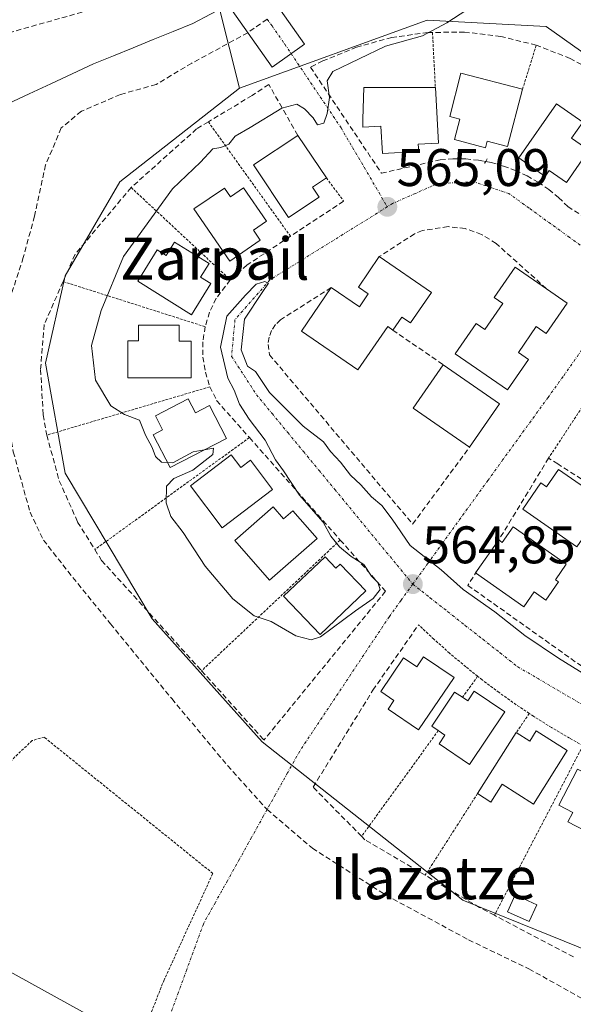
# Model space of a CAD drawing. Units: metres. Extents: x 586573 to 590000, y 4761367 to 4763724.
# Drawn here: x 589780 to 589885, y 4761610 to 4761797 of the extents above; entities that cross this region are included whole.
import ezdxf
from ezdxf.enums import TextEntityAlignment as Align

# ---------------------------------------------------------------- set-up
doc = ezdxf.new("R2010")
doc.units = ezdxf.units.M
doc.header["$MEASUREMENT"] = 0
for name, pattern in [('TRAZO_Y_PUNTO', [1, 0.5, -0.25, 0, -0.25]), ('TRAZOS', [0.75, 0.5, -0.25]), ('TRAZOSX2', [1.5, 1, -0.5])]:
    doc.linetypes.add(name, pattern=pattern)
for name, color, linetype, lineweight in [('Alambrada', 19, 'TRAZOS', 0), ('Carátula', 7, 'Continuous', 5), ('Corriente natural lineal', 142, 'Continuous', 13), ('Curva de nivel normal', 36, 'Continuous', 0), ('Edificación', 1, 'Continuous', 13), ('Edificación Cxs', 1, 'Continuous', 13), ('Edificación ligera', 1, 'Continuous', 0), ('Edificación ligera Cxs', 1, 'Continuous', 0), ('Muro lineal', 1, 'TRAZOSX2', 13), ('Núcleo urbano CxS', 19, 'Continuous', 0), ('Obra de contención lineal', 1, 'TRAZOSX2', 13), ('Prado CxS', 92, 'Continuous', 0), ('Puente', 1, 'Continuous', 0), ('Puente Cxs', 1, 'Continuous', 13), ('Punto de cota en terreno', 7, 'Continuous', 0), ('Rótulo de punto de cota en terreno', 19, 'Continuous', 0), ('Senda', 19, 'TRAZOSX2', 0), ('Tendido', 6, 'Continuous', 0), ('Texto cartográfico', 19, 'Continuous', 0), ('Valla', 19, 'TRAZOS', 0), ('Vía urbana eje', 5, 'TRAZO_Y_PUNTO', 0)]:
    doc.layers.add(name, color=color, linetype=linetype, lineweight=lineweight)
doc.styles.add('Arial', font='txt', dxfattribs={"height": 0.2})

# ---------------------------------------------------------------- blocks, each defined once
blk = doc.blocks.new('*U153')
at = {"layer": 'Prado CxS', "color": 92, "linetype": 'Continuous', "lineweight": 0}
blk.add_polyline3d([(589772.07, 4761802.06, 562.16), (589795.75, 4761807.1, 562.14), (589813.65, 4761815.08, 563.67), (589821.5, 4761783.93, 564.44), (589798.81, 4761766.14, 564.46), (589788.38, 4761748.35, 564.84), (589784.7, 4761731.79, 564.67), (589788.38, 4761710.94, 564.1), (589804.94, 4761683.33, 563.22), (589825.79, 4761660.02, 562.44), (589863.83, 4761629.97, 562.4), (589904.92, 4761613.41, 562.26), (589933.75, 4761610.34, 562.51), (589951.3, 4761613.72, 563.9), (589976.69, 4761625.67, 563.98), (589982.82, 4761634.26, 563.84), (589979.34, 4761664.41, 564.17), (589986.68, 4761664.41, 564.09), (589994.86, 4761662.69, 564.16), (589997.79, 4761440.06, 559.38)], dxfattribs=at)
blk = doc.blocks.new('5PATER')
at = {"layer": 'Carátula', "linetype": 'Continuous', "lineweight": 5}
h = blk.add_hatch(color=250, dxfattribs=at)
edge = h.paths.add_edge_path()
edge.add_ellipse((0, 0.01), major_axis=(-1.33, -1.34), ratio=0.999422, start_angle=0, end_angle=360)

msp = doc.modelspace()

# ---------------------------------------------------------------- linework, layer by layer
at = {"layer": 'Alambrada', "color": 19, "linetype": 'TRAZOS', "lineweight": 0}
for points in [[(589815.57, 4761777.53, 563.32), (589831.14, 4761755.83, 565.09)], [(589800.93, 4761765.07, 563.83), (589819.72, 4761747.57, 565.06)], [(589788.02, 4761747.25, 564.07), (589814.96, 4761738.69, 565.05)], [(589897.19, 4761739.76, 565.68), (589880.11, 4761713.78, 565.45)], [(589815.86, 4761727.3, 565.06), (589784.91, 4761718.14, 563.84)], [(589823.36, 4761717.68, 565.02), (589794.04, 4761696.45, 563.32)], [(589840.58, 4761698.26, 564.97), (589814.29, 4761673.48, 563.28)], [(589866.65, 4761672.43, 564.91), (589863.77, 4761668.45, 565.07)], [(589876.44, 4761665.4, 564.92), (589873.98, 4761661.76, 565.01)], [(589859.18, 4761662.13, 565.05), (589844.64, 4761642.1, 562.68)], [(589748.73, 4761631.01, 559.55), (589749.14, 4761630.19, 559.41), (589752.03, 4761625.46, 559.39), (589755.94, 4761620.18, 560.44), (589761.47, 4761614.96, 560.7), (589768.14, 4761610.8, 560.61), (589775.19, 4761606.58, 559.95), (589782.98, 4761601.66, 559.83), (589790, 4761598.18, 559.56), (589796.31, 4761598.18, 559.76), (589800.55, 4761600.72, 559.27), (589803.39, 4761605.35, 560.2), (589807.12, 4761614.74, 561.03), (589816.42, 4761635.06, 561.51), (589784.44, 4761660.88, 561.74), (589782.14, 4761660.25, 561.69), (589768.08, 4761646.84, 561.22), (589748.73, 4761631.01, 559.55)], [(589886.63, 4761659.29, 564.88), (589869.82, 4761627.13, 562.68)], [(589866.63, 4761650.2, 564.99), (589856.7, 4761634.71, 562.58)]]:
    msp.add_polyline3d(points, dxfattribs=at)
at = {"layer": 'Corriente natural lineal', "color": 142, "linetype": 'Continuous', "lineweight": 13}
msp.add_polyline3d([(589819.33, 4761799.69, 560.59), (589815.99, 4761797.93, 560.32), (589812.64, 4761796.16, 560.49), (589808.87, 4761794.63, 560.37), (589805.1, 4761793.1, 560.33), (589801.33, 4761791.57, 560.49), (589797.56, 4761790.03, 560.28), (589793.79, 4761788.5, 560.29), (589789.73, 4761786.6, 560.42), (589785.67, 4761784.71, 560.22), (589781.6, 4761782.81, 560.24), (589777.54, 4761780.91, 560.39)], dxfattribs=at)
at = {"layer": 'Curva de nivel normal', "color": 36, "linetype": 'Continuous', "lineweight": 0}
for points in [[(589865.84, 4761799.56, 565), (589860.78, 4761796.26, 565), (589856.17, 4761793.8, 565), (589849.14, 4761791.87, 565), (589839.17, 4761787.08, 565), (589838.11, 4761785.29, 565), (589838.52, 4761782.16, 565), (589838.09, 4761779.13, 565), (589837.48, 4761777.27, 565), (589836.3, 4761776.93, 565), (589835.44, 4761778.27, 565), (589833.8, 4761779.96, 565), (589832.36, 4761780.86, 565), (589829.51, 4761780.12, 565), (589823.51, 4761776.47, 565), (589820.68, 4761774.8, 565), (589819.43, 4761773.26, 565), (589817.96, 4761772.63, 565), (589816.41, 4761772.39, 565), (589814.09, 4761769.89, 565), (589808.75, 4761764.82, 565), (589799.5, 4761752.02, 565), (589795.26, 4761741.75, 565), (589793.4, 4761735.13, 565), (589794.18, 4761728.55, 565), (589797.09, 4761723.7, 565), (589799.68, 4761722.05, 565), (589802.49, 4761721, 565), (589803.62, 4761718.13, 565), (589804.92, 4761715.77, 565), (589805.55, 4761714.06, 565), (589806.66, 4761713.04, 565), (589807.86, 4761712.95, 565)], [(589814.8, 4761715.35, 565), (589816.54, 4761715.68, 565), (589816.39, 4761714.5, 565), (589812.61, 4761711.49, 565), (589809.01, 4761709.91, 565), (589807.66, 4761708.49, 565), (589807.54, 4761705.3, 565), (589808.44, 4761702.73, 565), (589810.81, 4761699.71, 565), (589814.94, 4761693.3, 565), (589820.2, 4761687.1, 565), (589824.25, 4761683.91, 565), (589827.47, 4761682.8, 565), (589832.17, 4761680.07, 565), (589835.09, 4761679.33, 565), (589836.86, 4761679.94, 565), (589843.5, 4761684.83, 565), (589846.83, 4761687.16, 565), (589848.14, 4761688.9, 565), (589847.71, 4761690.23, 565), (589846.53, 4761691.39, 565), (589845.09, 4761693.61, 565), (589842.63, 4761695.15, 565), (589840.44, 4761696.95, 565), (589838.79, 4761699, 565), (589837.34, 4761701.66, 565), (589832.88, 4761706.76, 565), (589829.85, 4761711.36, 565), (589828.28, 4761713.46, 565), (589826.37, 4761717.21, 565), (589823.32, 4761721.17, 565), (589821.5, 4761724.01, 565), (589820.47, 4761726.65, 565), (589819.24, 4761728.95, 565), (589817.86, 4761734.84, 565), (589819.08, 4761740.69, 565), (589822.6, 4761744.69, 565), (589824.62, 4761746.75, 565), (589826.29, 4761747.29, 565), (589826.96, 4761746.92, 565), (589825.8, 4761745.2, 565), (589822.42, 4761740.1, 565), (589821.82, 4761734.33, 565), (589822.97, 4761731.24, 565), (589824.51, 4761730.19, 565), (589827.17, 4761726.22, 565), (589833.57, 4761719.86, 565), (589837.39, 4761716.84, 565), (589838.72, 4761715.05, 565), (589840.64, 4761713.02, 565), (589842.53, 4761710.53, 565), (589844.5, 4761708.74, 565), (589846.5, 4761706.42, 565), (589848.46, 4761704.83, 565), (589850.43, 4761702.19, 565), (589853.84, 4761697.21, 565), (589859.7, 4761692.6, 565), (589863.88, 4761688.86, 565), (589869.88, 4761684.63, 565), (589875.62, 4761680.14, 565), (589881.99, 4761675.84, 565), (589889.46, 4761671.26, 565)], [(589807.86, 4761712.95, 565), (589808.84, 4761712.88, 565), (589812.66, 4761714.95, 565), (589814.8, 4761715.35, 565)]]:
    msp.add_polyline3d(points, dxfattribs=at)
at = {"layer": 'Edificación', "color": 1, "linetype": 'Continuous', "lineweight": 13}
for points in [[(589875.16, 4761783.71, 565.45), (589872.34, 4761772.87, 565.38), (589868.47, 4761773.88, 565.44), (589868.14, 4761772.62, 565.39), (589862.27, 4761774.15, 565.32), (589863.28, 4761778.02, 565.4), (589861.35, 4761778.53, 565.39), (589863.49, 4761786.75, 565.34), (589875.16, 4761783.71, 565.45)], [(589858.63, 4761784.03, 565.39), (589859.22, 4761773.5, 565.24), (589855.39, 4761773.29, 565.18), (589855.47, 4761771.89, 565.15), (589848.58, 4761771.5, 565.09), (589848.29, 4761776.69, 565.17), (589844.86, 4761776.5, 565.08), (589844.9, 4761778.06, 565.11), (589845.06, 4761784.03, 565.27), (589858.63, 4761784.03, 565.39)], [(589887.76, 4761772.17, 565.62), (589883.48, 4761766.01, 565.48), (589880.2, 4761768.29, 565.41), (589879.43, 4761767.19, 565.37), (589874.48, 4761770.69, 565.34), (589881.62, 4761780.95, 565.39), (589886.59, 4761777.49, 565.43), (589884.48, 4761774.45, 565.51), (589887.76, 4761772.17, 565.62)], [(589836.6, 4761763.25, 565.27), (589830.76, 4761759.38, 565.16), (589824.13, 4761769.38, 565.17), (589832.54, 4761774.96, 565.1), (589837.95, 4761766.91, 565.15), (589835.33, 4761765.17, 565.23), (589836.6, 4761763.25, 565.27)], [(589822.21, 4761765.03, 565.23), (589826.58, 4761758.69, 565.22), (589824.11, 4761756.99, 565.2), (589825.41, 4761755.1, 565.15), (589819.65, 4761751.13, 565.14), (589812.84, 4761761.01, 565.19), (589818.61, 4761764.98, 565.2), (589819.74, 4761763.33, 565.24), (589822.21, 4761765.03, 565.23)], [(589809.16, 4761754.73, 565.16), (589815.7, 4761750.66, 565.15), (589814.11, 4761748.11, 565.15), (589816.06, 4761746.89, 565.11), (589812.35, 4761740.96, 565.14), (589802.17, 4761747.31, 565.13), (589805.88, 4761753.25, 565.17), (589807.57, 4761752.19, 565.19), (589809.16, 4761754.73, 565.16)], [(589857.87, 4761745.16, 565.46), (589853.9, 4761739.4, 565.45), (589852.25, 4761740.53, 565.44), (589850.55, 4761738.06, 565.37), (589849.59, 4761738.73, 565.36), (589843.91, 4761730.5, 565.21), (589833.21, 4761737.87, 565.16), (589838.88, 4761746.11, 565.19), (589844.21, 4761742.43, 565.35), (589845.91, 4761744.9, 565.4), (589844.02, 4761746.21, 565.34), (589847.99, 4761751.97, 565.28), (589857.87, 4761745.16, 565.46)], [(589883.65, 4761743.18, 565.62), (589879.67, 4761737.42, 565.61), (589877.78, 4761738.72, 565.7), (589874.37, 4761733.79, 565.67), (589876.27, 4761732.48, 565.57), (589872.29, 4761726.72, 565.58), (589862.41, 4761733.53, 565.61), (589866.39, 4761739.29, 565.64), (589868.03, 4761738.16, 565.69), (589871.44, 4761743.1, 565.73), (589869.79, 4761744.23, 565.69), (589873.77, 4761749.99, 565.68), (589879.71, 4761745.89, 565.67), (589883.65, 4761743.18, 565.62)], [(589810.02, 4761738.98, 565.14), (589810.01, 4761735.98, 565.17), (589812.31, 4761735.97, 565.15), (589812.28, 4761728.97, 565.12), (589800.28, 4761729.02, 565.09), (589800.31, 4761736.02, 565.13), (589802.31, 4761736.01, 565.15), (589802.32, 4761739.01, 565.15), (589810.02, 4761738.98, 565.14)], [(589870.82, 4761724.09, 565.52), (589865.13, 4761715.87, 565.46), (589854.42, 4761723.25, 565.49), (589860.12, 4761731.47, 565.55), (589870.82, 4761724.09, 565.52)], [(589811.74, 4761725.03, 565.09), (589813.12, 4761722.36, 565.09), (589815.78, 4761723.74, 565.12), (589819, 4761717.53, 565.06), (589808.35, 4761712.01, 564.96), (589805.13, 4761718.22, 564.99), (589806.9, 4761719.14, 565.02), (589805.52, 4761721.8, 565.01), (589811.74, 4761725.03, 565.09)], [(589819.9, 4761714.4, 565.05), (589821.71, 4761712.01, 565.1), (589823.55, 4761713.4, 565.07), (589827.76, 4761707.81, 565.06), (589818.19, 4761700.58, 565.11), (589812.16, 4761708.56, 565.04), (589819.9, 4761714.4, 565.05)], [(589881.98, 4761711.62, 565.55), (589889.56, 4761706.4, 565.68), (589887.29, 4761703.11, 565.66), (589888.93, 4761701.97, 565.64), (589885.49, 4761696.99, 565.58), (589875.2, 4761704.08, 565.54), (589878.64, 4761709.07, 565.57), (589879.71, 4761708.33, 565.61), (589881.98, 4761711.62, 565.55)], [(589827.87, 4761704.55, 565.1), (589829.85, 4761702.3, 565.09), (589831.58, 4761703.81, 565.04), (589836.2, 4761698.55, 565.13), (589827.18, 4761690.64, 565.15), (589820.58, 4761698.15, 565.14), (589827.87, 4761704.55, 565.1)], [(589873.36, 4761700.73, 565.47), (589883.44, 4761693.66, 565.5), (589881.39, 4761690.73, 565.47), (589881.98, 4761690.32, 565.47), (589879.57, 4761686.88, 565.43), (589877.36, 4761688.43, 565.45), (589875.39, 4761685.62, 565.34), (589866.25, 4761692.03, 565.18), (589866.58, 4761692.49, 565.21), (589870.66, 4761698.27, 565.41), (589871.31, 4761697.81, 565.44), (589873.36, 4761700.73, 565.47)], [(589837.7, 4761695.08, 565.11), (589839.77, 4761692.91, 565.11), (589840.6, 4761693.71, 565.09), (589845.44, 4761688.65, 565.08), (589836.76, 4761680.36, 564.95), (589829.85, 4761687.59, 565.12), (589837.7, 4761695.08, 565.11)], [(589856.38, 4761676.15, 564.99), (589862.18, 4761672.23, 565), (589855.46, 4761662.29, 564.97), (589849.66, 4761666.21, 564.82), (589850.78, 4761667.87, 564.97), (589848.3, 4761669.55, 564.5), (589852.61, 4761675.93, 564.75), (589855.1, 4761674.25, 564.93), (589856.38, 4761676.15, 564.99)], [(589866.01, 4761669.59, 565.02), (589871.82, 4761665.69, 565), (589865.13, 4761655.73, 565.02), (589859.32, 4761659.63, 565.03), (589860.44, 4761661.29, 565.07), (589859.18, 4761662.13, 565.05), (589857.94, 4761662.96, 565.03), (589862.29, 4761669.44, 565.06), (589863.77, 4761668.45, 565.07), (589864.78, 4761667.77, 565.07), (589866.01, 4761669.59, 565.02)], [(589877.75, 4761662.09, 564.96), (589883.66, 4761658.34, 564.96), (589877.22, 4761648.21, 565.02), (589871.31, 4761651.97, 565.01), (589869.17, 4761648.59, 565.01), (589866.63, 4761650.2, 564.99), (589873.98, 4761661.76, 565.01), (589876.52, 4761660.15, 565), (589877.75, 4761662.09, 564.96)], [(589889.34, 4761655.49, 564.95), (589895.54, 4761652.24, 564.93), (589889.97, 4761641.61, 564.94), (589883.77, 4761644.86, 564.97), (589884.7, 4761646.63, 565), (589882.04, 4761648.03, 565.02), (589885.61, 4761654.85, 564.98), (589888.27, 4761653.45, 565), (589889.34, 4761655.49, 564.95)]]:
    msp.add_polyline3d(points, dxfattribs=at)
at = {"layer": 'Edificación Cxs', "color": 1, "linetype": 'Continuous', "lineweight": 13}
for points in [[(589875.16, 4761783.71, 565.45), (589872.34, 4761772.87, 565.38), (589868.47, 4761773.88, 565.44), (589868.14, 4761772.62, 565.39), (589862.27, 4761774.15, 565.32), (589863.28, 4761778.02, 565.4), (589861.35, 4761778.53, 565.39), (589863.49, 4761786.75, 565.34), (589875.16, 4761783.71, 565.45)], [(589858.63, 4761784.03, 565.39), (589859.22, 4761773.5, 565.24), (589855.39, 4761773.29, 565.18), (589855.47, 4761771.89, 565.15), (589848.58, 4761771.5, 565.09), (589848.29, 4761776.69, 565.17), (589844.86, 4761776.5, 565.08), (589844.9, 4761778.06, 565.11), (589845.06, 4761784.03, 565.27), (589858.63, 4761784.03, 565.39)], [(589887.76, 4761772.17, 565.62), (589883.48, 4761766.01, 565.48), (589880.2, 4761768.29, 565.41), (589879.43, 4761767.19, 565.37), (589874.48, 4761770.69, 565.34), (589881.62, 4761780.95, 565.39), (589886.59, 4761777.49, 565.43), (589884.48, 4761774.45, 565.51), (589887.76, 4761772.17, 565.62)], [(589836.6, 4761763.25, 565.27), (589830.76, 4761759.38, 565.16), (589824.13, 4761769.38, 565.17), (589832.54, 4761774.96, 565.1), (589837.95, 4761766.91, 565.15), (589835.33, 4761765.17, 565.23), (589836.6, 4761763.25, 565.27)], [(589822.21, 4761765.03, 565.23), (589826.58, 4761758.69, 565.22), (589824.11, 4761756.99, 565.2), (589825.41, 4761755.1, 565.15), (589819.65, 4761751.13, 565.14), (589812.84, 4761761.01, 565.19), (589818.61, 4761764.98, 565.2), (589819.74, 4761763.33, 565.24), (589822.21, 4761765.03, 565.23)], [(589809.16, 4761754.73, 565.16), (589815.7, 4761750.66, 565.15), (589814.11, 4761748.11, 565.15), (589816.06, 4761746.89, 565.11), (589812.35, 4761740.96, 565.14), (589802.17, 4761747.31, 565.13), (589805.88, 4761753.25, 565.17), (589807.57, 4761752.19, 565.19), (589809.16, 4761754.73, 565.16)], [(589857.87, 4761745.16, 565.46), (589853.9, 4761739.4, 565.45), (589852.25, 4761740.53, 565.44), (589850.55, 4761738.06, 565.37), (589849.59, 4761738.73, 565.36), (589843.91, 4761730.5, 565.21), (589833.21, 4761737.87, 565.16), (589838.88, 4761746.11, 565.19), (589844.21, 4761742.43, 565.35), (589845.91, 4761744.9, 565.4), (589844.02, 4761746.21, 565.34), (589847.99, 4761751.97, 565.28), (589857.87, 4761745.16, 565.46)], [(589883.65, 4761743.18, 565.62), (589879.67, 4761737.42, 565.61), (589877.78, 4761738.72, 565.7), (589874.37, 4761733.79, 565.67), (589876.27, 4761732.48, 565.57), (589872.29, 4761726.72, 565.58), (589862.41, 4761733.53, 565.61), (589866.39, 4761739.29, 565.64), (589868.03, 4761738.16, 565.69), (589871.44, 4761743.1, 565.73), (589869.79, 4761744.23, 565.69), (589873.77, 4761749.99, 565.68), (589879.71, 4761745.89, 565.67), (589883.65, 4761743.18, 565.62)], [(589810.02, 4761738.98, 565.14), (589810.01, 4761735.98, 565.17), (589812.31, 4761735.97, 565.15), (589812.28, 4761728.97, 565.12), (589800.28, 4761729.02, 565.09), (589800.31, 4761736.02, 565.13), (589802.31, 4761736.01, 565.15), (589802.32, 4761739.01, 565.15), (589810.02, 4761738.98, 565.14)], [(589870.82, 4761724.09, 565.52), (589865.13, 4761715.87, 565.46), (589854.42, 4761723.25, 565.49), (589860.12, 4761731.47, 565.55), (589870.82, 4761724.09, 565.52)], [(589811.74, 4761725.03, 565.09), (589813.12, 4761722.36, 565.09), (589815.78, 4761723.74, 565.12), (589819, 4761717.53, 565.06), (589808.35, 4761712.01, 564.96), (589805.13, 4761718.22, 564.99), (589806.9, 4761719.14, 565.02), (589805.52, 4761721.8, 565.01), (589811.74, 4761725.03, 565.09)], [(589819.9, 4761714.4, 565.05), (589821.71, 4761712.01, 565.1), (589823.55, 4761713.4, 565.07), (589827.76, 4761707.81, 565.06), (589818.19, 4761700.58, 565.11), (589812.16, 4761708.56, 565.04), (589819.9, 4761714.4, 565.05)], [(589881.98, 4761711.62, 565.55), (589889.56, 4761706.4, 565.68), (589887.29, 4761703.11, 565.66), (589888.93, 4761701.97, 565.64), (589885.49, 4761696.99, 565.58), (589875.2, 4761704.08, 565.54), (589878.64, 4761709.07, 565.57), (589879.71, 4761708.33, 565.61), (589881.98, 4761711.62, 565.55)], [(589827.87, 4761704.55, 565.1), (589829.85, 4761702.3, 565.09), (589831.58, 4761703.81, 565.04), (589836.2, 4761698.55, 565.13), (589827.18, 4761690.64, 565.15), (589820.58, 4761698.15, 565.14), (589827.87, 4761704.55, 565.1)], [(589873.36, 4761700.73, 565.47), (589883.44, 4761693.66, 565.5), (589881.39, 4761690.73, 565.47), (589881.98, 4761690.32, 565.47), (589879.57, 4761686.88, 565.43), (589877.36, 4761688.43, 565.45), (589875.39, 4761685.62, 565.34), (589866.25, 4761692.03, 565.18), (589866.58, 4761692.49, 565.21), (589870.66, 4761698.27, 565.41), (589871.31, 4761697.81, 565.44), (589873.36, 4761700.73, 565.47)], [(589837.7, 4761695.08, 565.11), (589839.77, 4761692.91, 565.11), (589840.6, 4761693.71, 565.09), (589845.44, 4761688.65, 565.08), (589836.76, 4761680.36, 564.95), (589829.85, 4761687.59, 565.12), (589837.7, 4761695.08, 565.11)], [(589856.38, 4761676.15, 564.99), (589862.18, 4761672.23, 565), (589855.46, 4761662.29, 564.97), (589849.66, 4761666.21, 564.82), (589850.78, 4761667.87, 564.97), (589848.3, 4761669.55, 564.5), (589852.61, 4761675.93, 564.75), (589855.1, 4761674.25, 564.93), (589856.38, 4761676.15, 564.99)], [(589866.01, 4761669.59, 565.02), (589871.82, 4761665.69, 565), (589865.13, 4761655.73, 565.02), (589859.32, 4761659.63, 565.03), (589860.44, 4761661.29, 565.07), (589859.18, 4761662.13, 565.05), (589857.94, 4761662.96, 565.03), (589862.29, 4761669.44, 565.06), (589863.77, 4761668.45, 565.07), (589864.78, 4761667.77, 565.07), (589866.01, 4761669.59, 565.02)], [(589877.75, 4761662.09, 564.96), (589883.66, 4761658.34, 564.96), (589877.22, 4761648.21, 565.02), (589871.31, 4761651.97, 565.01), (589869.17, 4761648.59, 565.01), (589866.63, 4761650.2, 564.99), (589873.98, 4761661.76, 565.01), (589876.52, 4761660.15, 565), (589877.75, 4761662.09, 564.96)], [(589889.34, 4761655.49, 564.95), (589895.54, 4761652.24, 564.93), (589889.97, 4761641.61, 564.94), (589883.77, 4761644.86, 564.97), (589884.7, 4761646.63, 565), (589882.04, 4761648.03, 565.02), (589885.61, 4761654.85, 564.98), (589888.27, 4761653.45, 565), (589889.34, 4761655.49, 564.95)]]:
    msp.add_polyline3d(points, close=True, dxfattribs=at)
at = {"layer": 'Edificación ligera', "color": 1, "linetype": 'Continuous', "lineweight": 0}
msp.add_polyline3d([(589877.86, 4761629.11, 563.96), (589876.4, 4761625.93, 563.17), (589872.3, 4761627.8, 563.09), (589873.76, 4761630.99, 563.75), (589877.86, 4761629.11, 563.96)], dxfattribs=at)
at = {"layer": 'Edificación ligera Cxs', "color": 1, "linetype": 'Continuous', "lineweight": 0}
msp.add_polyline3d([(589877.86, 4761629.11, 563.96), (589876.4, 4761625.93, 563.17), (589872.3, 4761627.8, 563.09), (589873.76, 4761630.99, 563.75), (589877.86, 4761629.11, 563.96)], close=True, dxfattribs=at)
at = {"layer": 'Muro lineal', "color": 1, "linetype": 'TRAZOSX2', "lineweight": 13}
for points in [[(589890.31, 4761786.23, 565.4), (589884.22, 4761789.54, 565.37), (589877.77, 4761792.05, 565.29), (589871.05, 4761793.72, 565.23), (589864.17, 4761794.53, 565.11), (589858.08, 4761794.47, 564.81), (589857.24, 4761794.46, 564.75), (589850.38, 4761793.51, 564.25), (589843.7, 4761791.7, 564.62), (589837.29, 4761789.06, 564.77), (589834.95, 4761787.89, 564.87), (589848.41, 4761767.77, 565.08), (589859.53, 4761770.35, 565.14), (589861.95, 4761770.51, 565.17), (589864.38, 4761770.48, 565.22), (589866.8, 4761770.24, 565.24), (589868.01, 4761770.02, 565.23)], [(589832.54, 4761774.96, 565.1), (589827.35, 4761784.06, 564.42), (589827.03, 4761784.62, 564.25), (589823.87, 4761782.51, 563.6)], [(589868.01, 4761770.02, 565.23), (589868.2, 4761769.98, 565.23)], [(589868.01, 4761770.02, 565.23), (589868.01, 4761769.6, 565.21), (589868.2, 4761769.98, 565.23)], [(589868.2, 4761769.98, 565.23), (589868.46, 4761770.49, 565.26)], [(589868.2, 4761769.98, 565.23), (589869.19, 4761769.8, 565.23), (589871.54, 4761769.15, 565.21), (589873.82, 4761768.32, 565.25), (589876.02, 4761767.29, 565.3), (589878.13, 4761766.08, 565.3), (589880.13, 4761764.7, 565.3), (589882.01, 4761763.16, 565.33), (589883.75, 4761761.46, 565.4), (589894.87, 4761754.43, 565.54)], [(589841.23, 4761762.5, 565.11), (589831.14, 4761755.83, 565.09), (589822.93, 4761750.4, 565.09), (589819.72, 4761747.57, 565.06), (589817.06, 4761744.07, 565.05), (589815.81, 4761741.46, 565.05), (589814.96, 4761738.69, 565.05), (589814.54, 4761735.83, 565.07), (589814.55, 4761732.93, 565.08), (589815, 4761730.07, 565.06), (589815.86, 4761727.3, 565.06), (589817.13, 4761724.7, 565.09), (589823.36, 4761717.68, 565.02), (589840.58, 4761698.26, 564.97), (589849.2, 4761688.55, 564.93), (589826.12, 4761660.35, 562.9)], [(589879.71, 4761745.89, 565.67), (589870.16, 4761754.47, 565.52), (589867.38, 4761756.2, 565.4), (589864.29, 4761757.29, 565.33), (589861.03, 4761757.67, 565.3), (589856.19, 4761756.91, 565.24), (589854.66, 4761756.3, 565.26), (589847.99, 4761751.97, 565.28)], [(589838.88, 4761746.11, 565.19), (589829.27, 4761740.02, 565.09), (589828.3, 4761739.08, 565.09), (589827.56, 4761737.95, 565.08), (589827.08, 4761736.69, 565.08), (589826.89, 4761735.35, 565.08), (589827.17, 4761733.35, 565.08), (589854.32, 4761701.29, 565.08), (589865.13, 4761715.87, 565.46)], [(589850.55, 4761738.06, 565.37), (589860.12, 4761731.47, 565.55)], [(589902.84, 4761699.37, 565.6), (589881.86, 4761712.67, 565.52), (589880.11, 4761713.78, 565.45), (589870.66, 4761698.27, 565.41)], [(589866.58, 4761692.49, 565.21), (589864.78, 4761689.67, 565.02), (589887.76, 4761673.36, 564.97)], [(589884.82, 4761619.24, 562.43), (589869.82, 4761627.13, 562.68), (589867.03, 4761628.6, 562.44), (589856.7, 4761634.71, 562.58), (589845.27, 4761641.46, 562.67), (589844.64, 4761642.1, 562.68), (589835.43, 4761651.41, 562.61), (589846.78, 4761669.78, 564.24), (589855.44, 4761682.19, 564.84)]]:
    msp.add_polyline3d(points, dxfattribs=at)
at = {"layer": 'Núcleo urbano CxS', "color": 19, "linetype": 'Continuous', "lineweight": 0}
for points in [[(589950.16, 4761910.59, 567.4), (589939.71, 4761861.71, 567.07), (589929.96, 4761815.18, 566.35), (589924.48, 4761789.93, 566.13), (589912.48, 4761772.81, 565.91), (589912.28, 4761772.52, 565.91), (589912.28, 4761772.52, 565.91), (589892.65, 4761786.38, 565.45), (589879.62, 4761795.58, 565.42), (589857.08, 4761796.81, 565.12), (589821.5, 4761783.93, 564.44), (589813.65, 4761815.08, 563.67), (589827.88, 4761829.94, 562.29), (589838.57, 4761856.97, 562.74), (589850.14, 4761886.22, 562.77), (589848.98, 4761902.39, 562.69), (589848.36, 4761910.97, 562.82)], [(589813.65, 4761815.08, 563.67), (589821.5, 4761783.93, 564.44)], [(589904.92, 4761613.41, 562.26), (589863.83, 4761629.97, 562.4), (589825.79, 4761660.02, 562.44), (589804.94, 4761683.33, 563.22), (589788.38, 4761710.94, 564.1), (589784.7, 4761731.79, 564.67), (589788.38, 4761748.35, 564.84), (589798.81, 4761766.14, 564.46), (589821.5, 4761783.93, 564.44), (589857.08, 4761796.81, 565.12), (589879.62, 4761795.58, 565.42), (589892.65, 4761786.38, 565.45)], [(589912.28, 4761772.52, 565.91), (589892.65, 4761786.38, 565.45), (589879.62, 4761795.58, 565.42), (589857.08, 4761796.81, 565.12), (589821.5, 4761783.93, 564.44)], [(589912.28, 4761772.52, 565.91), (589892.65, 4761786.38, 565.45), (589879.62, 4761795.58, 565.42), (589857.08, 4761796.81, 565.12), (589821.5, 4761783.93, 564.44)], [(589821.5, 4761783.93, 564.44), (589798.81, 4761766.14, 564.46), (589788.38, 4761748.35, 564.84), (589784.7, 4761731.79, 564.67), (589788.38, 4761710.94, 564.1), (589804.94, 4761683.33, 563.22), (589825.79, 4761660.02, 562.44), (589863.83, 4761629.97, 562.4), (589904.92, 4761613.41, 562.26), (589933.75, 4761610.34, 562.51), (589951.3, 4761613.72, 563.9), (589976.69, 4761625.67, 563.98), (589982.82, 4761634.26, 563.84), (589979.34, 4761664.41, 564.17)]]:
    msp.add_polyline3d(points, dxfattribs=at)
at = {"layer": 'Obra de contención lineal', "color": 1, "linetype": 'TRAZOSX2', "lineweight": 13}
msp.add_polyline3d([(589823.87, 4761782.51, 563.6), (589815.57, 4761777.53, 563.32), (589813.34, 4761776.19, 563.53), (589800.93, 4761765.07, 563.83), (589790.29, 4761752.43, 564.01), (589788.02, 4761747.25, 564.07), (589784.44, 4761739.09, 564.13), (589783.74, 4761730.54, 563.86), (589784.26, 4761721.98, 563.85), (589784.91, 4761718.14, 563.84), (589787.3, 4761709.5, 563.23), (589790.78, 4761701.66, 563.38), (589794.04, 4761696.45, 563.32), (589795.33, 4761694.39, 563.21), (589814.29, 4761673.48, 563.28), (589826.12, 4761660.35, 562.9)], dxfattribs=at)
at = {"layer": 'Prado CxS', "color": 92, "linetype": 'Continuous', "lineweight": 0}
for points in [[(589813.65, 4761815.08, 563.67), (589821.5, 4761783.93, 564.44)], [(589821.5, 4761783.93, 564.44), (589798.81, 4761766.14, 564.46), (589788.38, 4761748.35, 564.84), (589784.7, 4761731.79, 564.67), (589788.38, 4761710.94, 564.1), (589804.94, 4761683.33, 563.22), (589825.79, 4761660.02, 562.44), (589863.83, 4761629.97, 562.4), (589904.92, 4761613.41, 562.26), (589933.75, 4761610.34, 562.51), (589951.3, 4761613.72, 563.9), (589976.69, 4761625.67, 563.98), (589982.82, 4761634.26, 563.84), (589979.34, 4761664.41, 564.17)]]:
    msp.add_polyline3d(points, dxfattribs=at)
at = {"layer": 'Puente', "color": 1, "linetype": 'Continuous', "lineweight": 0}
msp.add_polyline3d([(589833.8, 4761792.22, 564.52), (589827.65, 4761787.89, 563.68), (589808.69, 4761814.8, 563.8), (589814.84, 4761819.13, 564.51), (589833.8, 4761792.22, 564.52)], dxfattribs=at)
at = {"layer": 'Puente Cxs', "color": 1, "linetype": 'Continuous', "lineweight": 13}
msp.add_polyline3d([(589833.8, 4761792.22, 564.52), (589827.65, 4761787.89, 563.68), (589808.69, 4761814.8, 563.8), (589814.84, 4761819.13, 564.51), (589833.8, 4761792.22, 564.52)], close=True, dxfattribs=at)
at = {"layer": 'Senda', "color": 19, "linetype": 'TRAZOSX2', "lineweight": 0}
for points in [[(589685.05, 4761941.81), (589690.87, 4761926.46), (589693.78, 4761913.5), (589692.46, 4761904.24), (589690.87, 4761892.86), (589694.57, 4761877.78), (589699.34, 4761860.05), (589703.31, 4761842.06), (589707.01, 4761832.27), (589716.27, 4761810.58), (589725.53, 4761792.32), (589729.5, 4761785.97), (589736.38, 4761783.59), (589749.87, 4761786.23), (589764.69, 4761790.73), (589783.47, 4761796.02), (589815.57, 4761805.03)], [(589826.72, 4761796.96), (589823.05, 4761794.41)], [(589823.05, 4761794.41), (589812.44, 4761788.64), (589805.66, 4761784.61), (589798.89, 4761782.71), (589791.48, 4761779.53), (589787.67, 4761776.36), (589784.71, 4761769.37), (589782.59, 4761759.64), (589780.47, 4761751.81), (589777.51, 4761742.7), (589776.03, 4761737.41), (589776.03, 4761730.22), (589778.57, 4761714.98), (589781.74, 4761703.54), (589784.29, 4761698.25), (589788.94, 4761692.33), (589796.99, 4761682.38), (589808.63, 4761668.2), (589819.21, 4761655.5), (589826.71, 4761647.17)], [(589826.71, 4761647.17), (589835.3, 4761639.83), (589849.27, 4761630.94), (589864.93, 4761622.48), (589876.36, 4761616.97), (589889.7, 4761609.56), (589904.51, 4761604.91), (589919.96, 4761603.64), (589930.97, 4761603.64), (589948.75, 4761607.66), (589961.24, 4761610.41), (589967.38, 4761612.1), (589975.63, 4761610.62), (589984.52, 4761605.12), (589987.49, 4761599.83), (589992.35, 4761587.34), (589995.96, 4761578.78)]]:
    msp.add_lwpolyline(points, dxfattribs=at)
at = {"layer": 'Tendido', "color": 6, "linetype": 'Continuous', "lineweight": 0}
msp.add_polyline3d([(589557.17, 4761741.31, 569.18), (589670.22, 4761675.87, 570.9), (589798.35, 4761605.18, 560.27)], dxfattribs=at)
at = {"layer": 'Valla', "color": 19, "linetype": 'TRAZOS', "lineweight": 0}
for points in [[(589858.08, 4761794.47, 564.81), (589858.63, 4761784.03, 565.39)], [(589877.77, 4761792.05, 565.29), (589875.16, 4761783.71, 565.45)], [(589837.95, 4761766.91, 565.15), (589841.23, 4761762.5, 565.11)], [(589886.63, 4761659.29, 564.88), (589884.1, 4761660.69, 564.9), (589880.66, 4761662.72, 564.89), (589877.28, 4761664.84, 564.91), (589876.44, 4761665.4, 564.92), (589873.96, 4761667.05, 564.93), (589870.7, 4761669.36, 564.94), (589867.51, 4761671.75, 564.93), (589866.65, 4761672.43, 564.91), (589864.39, 4761674.24, 564.92), (589861.33, 4761676.81, 564.92), (589858.35, 4761679.46, 564.93), (589855.44, 4761682.19, 564.84)]]:
    msp.add_polyline3d(points, dxfattribs=at)
at = {"layer": 'Vía urbana eje', "color": 5, "linetype": 'TRAZO_Y_PUNTO', "lineweight": 0}
for points in [[(589826.72, 4761796.96), (589827.65, 4761795.7), (589830.08, 4761792.23), (589831.28, 4761790.45)], [(589831.28, 4761790.45), (589840.73, 4761776.4), (589842.93, 4761772.65), (589845.12, 4761768.9), (589847.32, 4761765.15), (589849.51, 4761761.41)], [(589895.56, 4761747.33), (589887.9, 4761752.87), (589884.07, 4761755.63), (589876.41, 4761761.17), (589872.58, 4761763.93), (589869.28, 4761765.03), (589865.97, 4761766.14), (589859.04, 4761765.82), (589854.79, 4761763.93), (589850.53, 4761762.04), (589849.51, 4761761.41)], [(589849.51, 4761761.41), (589845.8, 4761759.1), (589842.08, 4761756.79), (589838.37, 4761754.48), (589834.65, 4761752.17), (589830.94, 4761749.86), (589827.22, 4761747.55), (589825.02, 4761745.03), (589822.81, 4761742.51), (589820.61, 4761739.99), (589820.29, 4761736.52), (589819.98, 4761733.06), (589822.34, 4761729.44), (589824.7, 4761725.81), (589827.67, 4761722.22), (589830.63, 4761718.63), (589833.6, 4761715.04), (589836.56, 4761711.45), (589839.53, 4761707.86), (589851.38, 4761693.49), (589854.35, 4761689.9)], [(589895.56, 4761747.33), (589894.94, 4761746.44), (589890.1, 4761739.56), (589887.69, 4761736.11), (589882.85, 4761729.23), (589880, 4761725.29), (589871.45, 4761713.5), (589868.6, 4761709.56), (589860.05, 4761697.77), (589857.2, 4761693.83), (589854.35, 4761689.9)], [(589854.35, 4761689.9), (589852.12, 4761686.83), (589849.9, 4761683.76), (589847.47, 4761680.12), (589845.04, 4761676.47), (589842.61, 4761672.83), (589837.75, 4761665.53), (589835.32, 4761661.89), (589832.89, 4761658.24), (589830.6, 4761654.15), (589828.32, 4761650.05), (589826.71, 4761647.17)], [(589854.35, 4761689.9), (589857.66, 4761687.29), (589860.98, 4761684.68), (589864.29, 4761682.07), (589867.61, 4761679.46), (589870.92, 4761676.85), (589874.24, 4761674.24), (589877.98, 4761672.05), (589881.72, 4761669.87), (589885.45, 4761667.68), (589889.19, 4761665.49), (589892.93, 4761663.31), (589896.67, 4761661.12), (589900.41, 4761658.94), (589904.75, 4761657.49), (589909.08, 4761656.05), (589913.41, 4761654.6), (589917.75, 4761653.16), (589932.7, 4761652.14), (589941.88, 4761656.22), (589944.6, 4761658.15)], [(589826.71, 4761647.17), (589826.03, 4761645.96), (589823.75, 4761641.86), (589821.47, 4761637.77), (589819.18, 4761633.67), (589816.9, 4761629.58), (589814.62, 4761625.48), (589813.04, 4761621.17), (589811.47, 4761616.85), (589809.9, 4761612.54), (589808.32, 4761608.22), (589806.75, 4761603.91), (589805.18, 4761599.59), (589803.61, 4761595.28), (589799.36, 4761584.54)]]:
    msp.add_lwpolyline(points, dxfattribs=at)

# ---------------------------------------------------------------- block references
at = {"layer": 'Prado CxS', "color": 92, "linetype": 'Continuous', "lineweight": 0}
msp.add_blockref('*U153', (0, 0), dxfattribs=at)
at = {"layer": 'Punto de cota en terreno', "linetype": 'Continuous', "lineweight": 0}
for p in [(589849.52, 4761761.41, 565.09), (589854.36, 4761689.9, 564.85)]:
    msp.add_blockref('5PATER', p, dxfattribs=at)

# ---------------------------------------------------------------- texts
at = {"layer": 'Rótulo de punto de cota en terreno', "color": 19, "linetype": 'Continuous', "lineweight": 0, "style": 'Arial'}
for s, p in [('565,09', (589851.28, 4761763.17)), ('564,85', (589856.12, 4761691.66))]:
    msp.add_text(s, height=7, dxfattribs=at).set_placement(p, align=Align.BOTTOM_LEFT)
at = {"layer": 'Texto cartográfico', "color": 19, "linetype": 'Continuous', "lineweight": 0, "style": 'Arial'}
for s, p in [('Zarpail', (589816.81, 4761751.59)), ('Ilazatze', (589858.25, 4761634.18))]:
    msp.add_text(s, height=8, dxfattribs=at).set_placement(p, align=Align.MIDDLE_CENTER)

doc.saveas('drawing.dxf')
